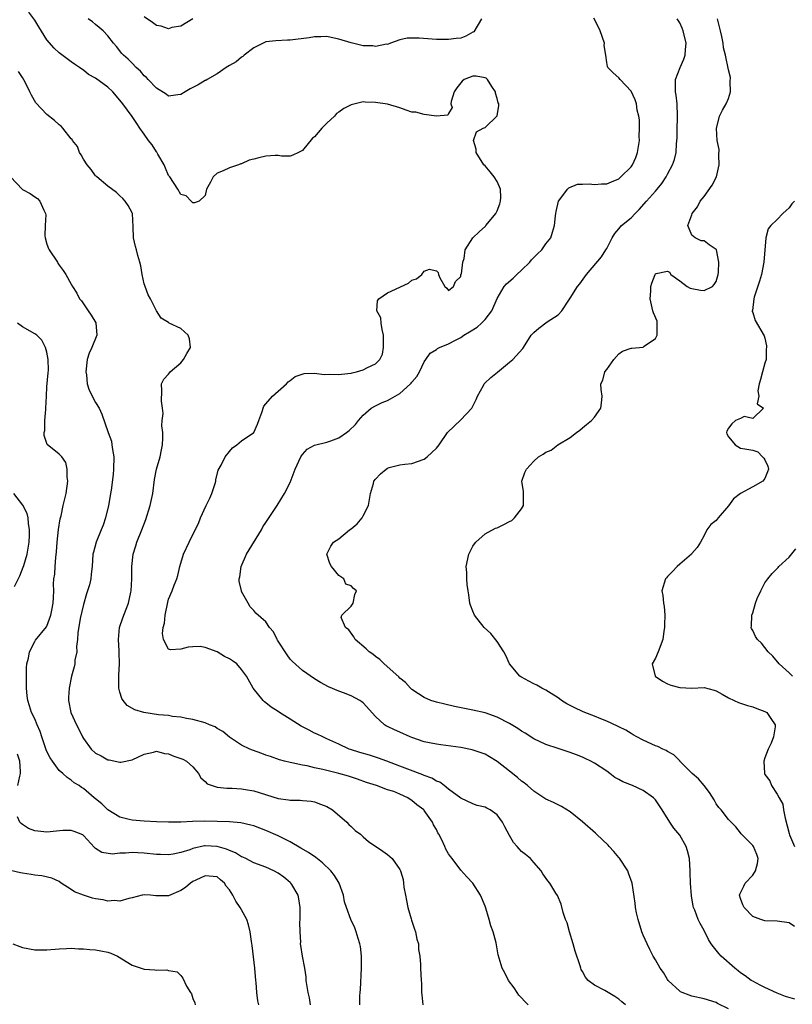
# Model space of a CAD drawing. Units: inches. Extents: x 2577000 to 2580000, y 1530000 to 1533000.
# Drawn here: x 2577901 to 2578028, y 1531107 to 1531269 of the extents above; entities that cross this region are included whole.
import ezdxf

# ---------------------------------------------------------------- set-up
doc = ezdxf.new("R2010")
doc.units = ezdxf.units.IN
doc.header["$MEASUREMENT"] = 0
doc.layers.add('LD25771530_2ft', color=53, linetype='Continuous')

msp = doc.modelspace()

# ---------------------------------------------------------------- linework, layer by layer
at = {"layer": 'LD25771530_2ft'}
for points, elevation in [([(2578000.11, 1531107), (2577999.48, 1531107.48), (2577999, 1531107.91), (2577998.35, 1531108.35), (2577996.68, 1531109.32), (2577995, 1531110.23), (2577993.98, 1531111), (2577993.51, 1531111.51), (2577993, 1531112.46), (2577992.8, 1531112.8), (2577992.73, 1531113), (2577992.63, 1531113.37), (2577991.81, 1531115.81), (2577991.48, 1531117), (2577990.86, 1531119), (2577990.48, 1531120.48), (2577990.25, 1531121), (2577989.82, 1531122.18), (2577989.53, 1531123.53), (2577988.93, 1531124.93), (2577988.66, 1531125.34), (2577987.64, 1531127), (2577987.34, 1531127.34), (2577986.52, 1531128.52), (2577986.21, 1531129), (2577985, 1531130.35), (2577984.46, 1531131), (2577983.67, 1531131.67), (2577983, 1531132.2), (2577982.61, 1531132.61), (2577982.3, 1531133), (2577981.67, 1531133.67), (2577981, 1531134.81), (2577980.24, 1531136.24), (2577979.87, 1531137), (2577979, 1531138.2), (2577977.83, 1531139), (2577977.28, 1531139.28), (2577977, 1531139.44), (2577975.73, 1531139.73), (2577975, 1531140), (2577973, 1531140.94), (2577971, 1531142.44), (2577970.3, 1531143), (2577969.55, 1531143.55), (2577969, 1531143.74), (2577968.25, 1531144.25), (2577967, 1531144.68), (2577966.79, 1531144.79), (2577964.29, 1531145.71), (2577963, 1531146.21), (2577960.84, 1531147), (2577959.52, 1531147.52), (2577957.99, 1531147.99), (2577956.42, 1531148.42), (2577954.9, 1531148.91), (2577954.67, 1531149), (2577953, 1531149.81), (2577951, 1531150.71), (2577950.33, 1531151), (2577949.44, 1531151.44), (2577949, 1531151.63), (2577948.09, 1531152.09), (2577946.79, 1531152.79), (2577945, 1531153.94), (2577943.25, 1531155), (2577943, 1531155.17), (2577941.88, 1531155.88), (2577941, 1531156.6), (2577940.76, 1531156.76), (2577940.52, 1531157), (2577938.88, 1531159), (2577937.79, 1531161), (2577937, 1531162.1), (2577936.23, 1531163), (2577935.51, 1531163.51), (2577935, 1531163.84), (2577934.21, 1531164.21), (2577933, 1531165), (2577931, 1531165.68), (2577930.17, 1531165.83), (2577929, 1531165.81), (2577928.24, 1531165.76), (2577927, 1531165.4), (2577925.31, 1531165.31), (2577925, 1531165.44), (2577924.14, 1531167), (2577923.97, 1531167.97), (2577924.13, 1531169), (2577924.32, 1531169.68), (2577924.42, 1531171), (2577924.86, 1531173.14), (2577925, 1531173.61), (2577925.58, 1531175), (2577925.92, 1531175.92), (2577926.34, 1531177), (2577926.5, 1531177.5), (2577926.85, 1531179), (2577927.44, 1531181), (2577928.36, 1531183), (2577929.35, 1531185), (2577929.91, 1531186.09), (2577930.22, 1531187), (2577931.15, 1531189), (2577931.78, 1531190.22), (2577932.09, 1531191), (2577932.63, 1531192.63), (2577932.74, 1531193), (2577932.76, 1531193.24), (2577933.17, 1531194.83), (2577933.63, 1531195.63), (2577934.28, 1531197), (2577935, 1531197.92), (2577935.5, 1531198.5), (2577936.23, 1531199), (2577937, 1531199.62), (2577939.01, 1531201), (2577939.63, 1531202.37), (2577939.83, 1531203), (2577940.32, 1531204.32), (2577940.67, 1531205.33), (2577941, 1531205.7), (2577942.06, 1531207), (2577944.35, 1531209), (2577944.67, 1531209.33), (2577945, 1531209.56), (2577945.78, 1531210.22), (2577947.28, 1531210.72), (2577949, 1531210.74), (2577950.57, 1531210.57), (2577951.4, 1531210.6), (2577953, 1531210.52), (2577953.4, 1531210.6), (2577955, 1531210.76), (2577955.18, 1531210.82), (2577955.9, 1531211), (2577957, 1531211.33), (2577957.7, 1531211.7), (2577959, 1531212.32), (2577959.69, 1531213), (2577960.14, 1531213.86), (2577960.34, 1531215), (2577960.29, 1531216.29), (2577960.32, 1531217), (2577960.07, 1531217.93), (2577959.91, 1531219), (2577959.86, 1531219.86), (2577959.22, 1531221), (2577959.33, 1531222.67), (2577959.57, 1531223), (2577961, 1531223.97), (2577964.43, 1531225.57), (2577965, 1531226.06), (2577965.76, 1531226.24), (2577966.59, 1531227), (2577967, 1531227.5), (2577967.85, 1531227.85), (2577969, 1531227.56), (2577969.32, 1531227.32), (2577969.35, 1531227), (2577969.59, 1531226.41), (2577970.4, 1531225), (2577970.71, 1531224.71), (2577971, 1531224.37), (2577971.81, 1531225), (2577972.16, 1531225.84), (2577973, 1531226.66), (2577973.05, 1531226.95), (2577973.11, 1531227.11), (2577973.37, 1531229), (2577973.6, 1531229.6), (2577973.72, 1531231), (2577975.02, 1531233), (2577976.02, 1531233.98), (2577977.1, 1531234.9), (2577977.16, 1531235), (2577977.74, 1531235.74), (2577978.77, 1531237), (2577979, 1531237.42), (2577979.44, 1531238.56), (2577979.56, 1531239), (2577979.6, 1531239.6), (2577979.57, 1531241), (2577979, 1531242.26), (2577978.49, 1531243), (2577977.86, 1531243.86), (2577977, 1531244.85), (2577976.82, 1531245), (2577975.52, 1531247), (2577975.56, 1531247.56), (2577975.13, 1531249), (2577975.6, 1531250.4), (2577976.7, 1531251), (2577977, 1531251.1), (2577978.98, 1531253.02), (2577979.27, 1531254.73), (2577979.25, 1531255), (2577979.18, 1531255.18), (2577979, 1531255.9), (2577978.74, 1531256.74), (2577978.73, 1531257), (2577978.14, 1531257.86), (2577977.4, 1531259), (2577977.21, 1531259.21), (2577977, 1531259.29), (2577975.54, 1531259.54), (2577975, 1531259.57), (2577973.57, 1531259), (2577973.26, 1531258.74), (2577973, 1531258.47), (2577972.37, 1531257.63), (2577971.92, 1531257), (2577971.42, 1531255.42), (2577971.4, 1531255), (2577971.6, 1531254.4), (2577971, 1531253.42), (2577970.87, 1531253.13), (2577969, 1531252.99), (2577967, 1531253.24), (2577965.65, 1531253.65), (2577965, 1531253.67), (2577964.04, 1531253.96), (2577963, 1531254.37), (2577961, 1531254.96), (2577959, 1531255.24), (2577957.3, 1531255.3), (2577957, 1531255.33), (2577955, 1531254.87), (2577953.78, 1531254.22), (2577953, 1531253.67), (2577952.59, 1531253.41), (2577952.25, 1531253), (2577951, 1531251.82), (2577950.19, 1531251), (2577949, 1531249.61), (2577948.65, 1531249.35), (2577947, 1531247.32), (2577946.32, 1531247), (2577945.44, 1531246.56), (2577945, 1531246.4), (2577943.57, 1531246.43), (2577943, 1531246.52), (2577942.52, 1531246.52), (2577941, 1531246.43), (2577939.84, 1531246.16), (2577939, 1531245.9), (2577938.26, 1531245.74), (2577937, 1531245.15), (2577936.85, 1531245.15), (2577936.51, 1531245), (2577935, 1531244.49), (2577933.98, 1531243.98), (2577933, 1531243.63), (2577932.3, 1531243), (2577931.88, 1531242.12), (2577931.23, 1531241), (2577931, 1531239.94), (2577930.03, 1531239), (2577929.27, 1531238.73), (2577929, 1531238.77), (2577928.73, 1531239), (2577927.89, 1531239.89), (2577927, 1531240.12), (2577926.52, 1531241), (2577925.2, 1531243), (2577925, 1531243.26), (2577924.47, 1531244.47), (2577924.26, 1531245), (2577923.23, 1531246.77), (2577923.07, 1531247.07), (2577923, 1531247.14), (2577922.27, 1531248.27), (2577921.7, 1531249), (2577921, 1531250.01), (2577920.26, 1531251), (2577919.79, 1531251.79), (2577919, 1531252.92), (2577917.5, 1531255), (2577917, 1531255.64), (2577915.81, 1531257), (2577915, 1531257.74), (2577913, 1531259.23), (2577911.85, 1531259.85), (2577911, 1531260.57), (2577910.73, 1531260.73), (2577910.37, 1531261), (2577909.53, 1531261.53), (2577909, 1531261.94), (2577907, 1531263.37), (2577906.17, 1531264.17), (2577905, 1531265.51), (2577903.69, 1531267.69), (2577903, 1531268.75), (2577902.05, 1531270.05)], 7606), ([(2577976.43, 1531269), (2577975.14, 1531266.86), (2577975, 1531266.77), (2577973.86, 1531266.14), (2577973, 1531265.81), (2577972.25, 1531265.75), (2577971, 1531265.56), (2577970.4, 1531265.6), (2577969, 1531265.59), (2577966.2, 1531265.8), (2577965, 1531265.82), (2577964.21, 1531265.79), (2577963, 1531265.52), (2577961.47, 1531265), (2577961, 1531264.78), (2577960.81, 1531264.81), (2577959, 1531264.41), (2577958.54, 1531264.54), (2577957, 1531264.56), (2577955, 1531265.02), (2577953, 1531265.65), (2577952.19, 1531265.81), (2577951, 1531266.08), (2577949.99, 1531266.01), (2577949, 1531266.03), (2577948.12, 1531265.88), (2577945, 1531265.46), (2577944.55, 1531265.45), (2577942.64, 1531265.36), (2577941, 1531265.18), (2577940.86, 1531265.14), (2577940.53, 1531265), (2577939, 1531264.2), (2577937.39, 1531263), (2577937.21, 1531262.79), (2577937, 1531262.67), (2577936.11, 1531261.89), (2577935, 1531261.32), (2577934.44, 1531261), (2577933, 1531259.94), (2577931.33, 1531259), (2577931.13, 1531258.87), (2577931, 1531258.83), (2577929.85, 1531258.15), (2577928.52, 1531257.48), (2577927.7, 1531257), (2577927, 1531256.52), (2577926.49, 1531256.49), (2577925, 1531256.3), (2577924.62, 1531256.62), (2577923, 1531257.61), (2577921.64, 1531259), (2577921.34, 1531259.34), (2577921, 1531259.64), (2577920.39, 1531260.39), (2577919.65, 1531261), (2577919, 1531261.67), (2577918.36, 1531262.36), (2577917.59, 1531263), (2577917.31, 1531263.31), (2577916.45, 1531264.45), (2577915.94, 1531265), (2577915, 1531266.17), (2577914.24, 1531267), (2577913.56, 1531267.56), (2577913, 1531268.06), (2577912.49, 1531268.49), (2577911.8, 1531269)], 7604), ([(2577929, 1531269), (2577927, 1531267.76), (2577925.55, 1531267.55), (2577925, 1531267.35), (2577923.75, 1531267.75), (2577923, 1531267.87), (2577922.36, 1531268.36), (2577921, 1531269.33)], 7602), ([(2578017, 1531106.34), (2578015.22, 1531107.22), (2578015, 1531107.35), (2578013, 1531107.98), (2578011, 1531108.41), (2578010.56, 1531108.56), (2578009.41, 1531109), (2578009.14, 1531109.14), (2578009, 1531109.23), (2578007.09, 1531111), (2578007, 1531111.13), (2578006.31, 1531112.31), (2578005.77, 1531113), (2578005, 1531114.38), (2578004.63, 1531115), (2578004.1, 1531116.1), (2578003.63, 1531117), (2578003, 1531118.43), (2578002.78, 1531119), (2578002.17, 1531121), (2578001.92, 1531122.08), (2578001.75, 1531123), (2578001.67, 1531123.67), (2578001.2, 1531127), (2578000.61, 1531128.61), (2578000.5, 1531129), (2577999.1, 1531131.1), (2577999, 1531131.2), (2577998.17, 1531132.17), (2577997.38, 1531133), (2577997.22, 1531133.22), (2577995.33, 1531135), (2577995.17, 1531135.17), (2577993, 1531137.07), (2577991, 1531138.69), (2577989.56, 1531139.56), (2577989, 1531139.87), (2577988.24, 1531140.24), (2577987, 1531140.78), (2577985, 1531142.1), (2577984, 1531143), (2577983.44, 1531143.44), (2577983, 1531143.73), (2577982.34, 1531144.34), (2577981, 1531145.37), (2577979, 1531146.97), (2577977.75, 1531147.75), (2577977, 1531148.15), (2577976.39, 1531148.39), (2577974.88, 1531148.88), (2577973, 1531149.25), (2577969.72, 1531149.72), (2577969, 1531149.81), (2577967, 1531150.21), (2577965, 1531150.88), (2577964.7, 1531151), (2577963, 1531151.77), (2577962.14, 1531152.14), (2577961, 1531152.7), (2577960.79, 1531152.79), (2577960.47, 1531153), (2577959, 1531154.36), (2577957, 1531156.59), (2577956.77, 1531156.77), (2577956.41, 1531157), (2577955, 1531157.76), (2577953.75, 1531158.25), (2577953, 1531158.52), (2577951.25, 1531159.25), (2577949.95, 1531159.95), (2577949, 1531160.53), (2577947, 1531161.91), (2577945.37, 1531163.37), (2577945, 1531163.77), (2577944.47, 1531164.47), (2577942.92, 1531166.92), (2577942.85, 1531167), (2577942.26, 1531168.26), (2577941.59, 1531169), (2577941, 1531169.89), (2577939.34, 1531171.34), (2577939, 1531171.75), (2577938.4, 1531172.4), (2577938.05, 1531173), (2577937, 1531174.9), (2577936.96, 1531175), (2577936.6, 1531176.6), (2577936.6, 1531177), (2577936.69, 1531177.31), (2577936.91, 1531179), (2577937.78, 1531181), (2577940.28, 1531185), (2577940.51, 1531185.49), (2577941, 1531186.25), (2577941.28, 1531186.72), (2577942.84, 1531189), (2577944.06, 1531191), (2577945, 1531192.82), (2577945.82, 1531195), (2577946.73, 1531197), (2577946.83, 1531197.17), (2577947, 1531197.42), (2577947.75, 1531198.25), (2577949, 1531198.91), (2577951, 1531199.41), (2577951.67, 1531199.67), (2577953, 1531200.14), (2577954.26, 1531201), (2577954.68, 1531201.32), (2577955.69, 1531202.31), (2577956.21, 1531203), (2577957, 1531203.84), (2577958.3, 1531205), (2577959, 1531205.4), (2577960.08, 1531205.92), (2577961, 1531206.3), (2577961.47, 1531206.53), (2577962.23, 1531207), (2577963, 1531207.42), (2577964.78, 1531209), (2577964.89, 1531209.11), (2577965, 1531209.3), (2577965.77, 1531210.23), (2577966.22, 1531211), (2577967, 1531212.63), (2577967.29, 1531213), (2577967.96, 1531214.04), (2577969, 1531214.66), (2577969.18, 1531214.82), (2577969.5, 1531215), (2577971, 1531215.57), (2577972.16, 1531216.16), (2577973, 1531216.61), (2577973.53, 1531217), (2577974.47, 1531217.53), (2577975.7, 1531218.3), (2577976.42, 1531219), (2577977, 1531219.59), (2577978.1, 1531221), (2577979, 1531223.04), (2577980.17, 1531225), (2577980.54, 1531225.46), (2577981.63, 1531226.37), (2577982.24, 1531227), (2577983, 1531227.66), (2577984.35, 1531229), (2577984.63, 1531229.37), (2577985, 1531229.76), (2577985.65, 1531230.35), (2577986.32, 1531231), (2577987, 1531232), (2577987.83, 1531233), (2577988.07, 1531233.93), (2577988.44, 1531235), (2577988.6, 1531236.6), (2577988.62, 1531237), (2577988.67, 1531237.33), (2577989.06, 1531239), (2577989.29, 1531239.29), (2577990.53, 1531241), (2577990.76, 1531241.24), (2577992.19, 1531241.81), (2577993, 1531241.82), (2577994.11, 1531241.89), (2577995, 1531241.78), (2577996.13, 1531241.87), (2577997, 1531241.86), (2577997.79, 1531242.21), (2577999, 1531242.69), (2577999.35, 1531243), (2578001, 1531244.64), (2578001.24, 1531245), (2578001.81, 1531246.2), (2578002.07, 1531247), (2578002.37, 1531249), (2578002.34, 1531249.66), (2578002.4, 1531251), (2578002.39, 1531252.39), (2578002.28, 1531253), (2578002.03, 1531253.97), (2578001.91, 1531255), (2578001.69, 1531255.69), (2578001, 1531257.1), (2577999.24, 1531259), (2577999, 1531259.31), (2577998.09, 1531260.09), (2577997.18, 1531261), (2577997.12, 1531261.12), (2577997, 1531261.8), (2577996.85, 1531263), (2577996.61, 1531264.61), (2577996.63, 1531265), (2577995.91, 1531267), (2577995.63, 1531267.63), (2577994.91, 1531269.09)], 7604), ([(2578027.93, 1531107.93), (2578026.37, 1531108.37), (2578025, 1531108.88), (2578023, 1531109.81), (2578022.23, 1531110.23), (2578021, 1531110.85), (2578020.77, 1531111), (2578019.77, 1531111.77), (2578019, 1531112.26), (2578018.59, 1531112.59), (2578018.06, 1531113), (2578015.81, 1531115), (2578015.44, 1531115.44), (2578015, 1531115.99), (2578014.53, 1531116.53), (2578014.19, 1531117), (2578013.74, 1531117.74), (2578013, 1531119.18), (2578012.35, 1531120.35), (2578012.02, 1531121), (2578011.46, 1531122.54), (2578011.26, 1531123), (2578011.2, 1531123.2), (2578010.92, 1531124.92), (2578010.78, 1531127), (2578010.73, 1531128.73), (2578010.73, 1531129), (2578010.6, 1531131), (2578010.3, 1531132.3), (2578010.08, 1531133), (2578009, 1531134.87), (2578008.03, 1531136.03), (2578007.38, 1531137), (2578006.14, 1531139), (2578005, 1531140.65), (2578004.67, 1531141), (2578003, 1531142.21), (2578001.23, 1531143), (2577999.64, 1531143.64), (2577999, 1531144), (2577998.34, 1531144.34), (2577997.51, 1531145), (2577997, 1531145.36), (2577995, 1531146.67), (2577994.41, 1531147), (2577993.47, 1531147.47), (2577993, 1531147.68), (2577992.05, 1531148.05), (2577991, 1531148.45), (2577989, 1531149.08), (2577987, 1531149.75), (2577985, 1531150.7), (2577983.6, 1531151.6), (2577983, 1531151.95), (2577982.37, 1531152.37), (2577981, 1531153.2), (2577979, 1531154.22), (2577977, 1531154.94), (2577975, 1531155.42), (2577972.01, 1531156.01), (2577970.37, 1531156.37), (2577969, 1531156.7), (2577968.08, 1531157), (2577967, 1531157.47), (2577966.07, 1531158.07), (2577965, 1531158.78), (2577964.73, 1531159), (2577963.92, 1531159.92), (2577963, 1531160.67), (2577962.85, 1531160.85), (2577960.44, 1531163), (2577959.71, 1531163.72), (2577959, 1531164.22), (2577958.57, 1531164.57), (2577957.94, 1531165), (2577957.49, 1531165.49), (2577955.65, 1531167), (2577955.46, 1531167.46), (2577954.62, 1531168.62), (2577954.08, 1531169), (2577953.38, 1531170.63), (2577953.46, 1531171), (2577955, 1531172.51), (2577955.33, 1531173), (2577955.59, 1531174.41), (2577955.86, 1531175), (2577955.41, 1531175.41), (2577955, 1531175.85), (2577954.11, 1531176.11), (2577953.81, 1531177), (2577953, 1531177.53), (2577951.75, 1531179), (2577951.48, 1531179.48), (2577951.01, 1531181), (2577951.68, 1531182.32), (2577952.1, 1531183), (2577953, 1531183.57), (2577954.73, 1531185), (2577955, 1531185.2), (2577955.97, 1531186.03), (2577956.81, 1531187), (2577957, 1531187.33), (2577957.85, 1531189), (2577958, 1531190), (2577958.2, 1531191), (2577958.65, 1531192.65), (2577958.73, 1531193), (2577959, 1531193.37), (2577959.8, 1531194.2), (2577960.74, 1531195), (2577961, 1531195.17), (2577961.25, 1531195.25), (2577963, 1531195.7), (2577963.81, 1531195.81), (2577965, 1531195.94), (2577967, 1531196.65), (2577967.5, 1531197), (2577968.26, 1531197.74), (2577969, 1531198.42), (2577969.27, 1531198.73), (2577969.48, 1531199), (2577970.85, 1531201), (2577973, 1531203.09), (2577974.84, 1531205), (2577975.56, 1531206.44), (2577975.76, 1531207), (2577976.74, 1531208.74), (2577976.87, 1531209), (2577976.93, 1531209.07), (2577977.96, 1531210.04), (2577979.07, 1531210.93), (2577981, 1531212.57), (2577981.58, 1531213), (2577983.19, 1531214.81), (2577983.32, 1531215), (2577984.59, 1531217), (2577985, 1531217.47), (2577985.83, 1531218.17), (2577987.19, 1531219.19), (2577989, 1531220.36), (2577989.61, 1531221), (2577990.75, 1531222.75), (2577991, 1531223.08), (2577992.19, 1531225), (2577992.57, 1531225.43), (2577993.7, 1531227), (2577996.13, 1531229.87), (2577996.85, 1531231), (2577997, 1531231.25), (2577997.88, 1531233), (2577998.31, 1531233.69), (2577999, 1531234.46), (2577999.23, 1531234.77), (2577999.45, 1531235), (2578001, 1531236.26), (2578001.7, 1531237), (2578002.35, 1531237.65), (2578003.53, 1531239), (2578005, 1531240.66), (2578005.32, 1531241), (2578006.07, 1531241.93), (2578006.77, 1531243), (2578007, 1531243.48), (2578007.84, 1531245), (2578008.14, 1531245.86), (2578008.42, 1531247), (2578008.45, 1531248.45), (2578008.58, 1531249.42), (2578008.56, 1531251), (2578008.62, 1531252.62), (2578008.65, 1531253), (2578008.58, 1531255), (2578008.42, 1531256.42), (2578008.33, 1531257), (2578008.28, 1531257.72), (2578008.33, 1531259), (2578009.09, 1531261), (2578009.66, 1531262.34), (2578009.88, 1531263), (2578009.96, 1531263.96), (2578010.07, 1531265), (2578009.57, 1531267), (2578009.43, 1531267.43), (2578009, 1531268.32), (2578008.6, 1531269)], 7602), ([(2578027.84, 1531119.84), (2578027, 1531120.44), (2578025, 1531120.75), (2578023, 1531120.78), (2578022.34, 1531121), (2578021, 1531121.52), (2578019.57, 1531123), (2578019.39, 1531123.39), (2578019, 1531124.47), (2578018.84, 1531125), (2578018.86, 1531125.14), (2578019.52, 1531126.48), (2578019.75, 1531127), (2578021, 1531128.3), (2578021.46, 1531129), (2578021.78, 1531130.22), (2578021.91, 1531131), (2578021.68, 1531131.68), (2578021.11, 1531133), (2578021, 1531133.18), (2578019.15, 1531135), (2578019.1, 1531135.1), (2578019, 1531135.24), (2578018.22, 1531136.22), (2578017, 1531137.44), (2578015.82, 1531139), (2578015.42, 1531139.42), (2578015, 1531140.03), (2578014.64, 1531140.64), (2578013.88, 1531141.88), (2578013.04, 1531143.04), (2578012.11, 1531144.11), (2578011.07, 1531145), (2578009.04, 1531147.04), (2578009, 1531147.06), (2578008.05, 1531148.05), (2578007, 1531148.6), (2578006.75, 1531148.75), (2578006.2, 1531149), (2578005.41, 1531149.41), (2578005, 1531149.56), (2578003, 1531150.46), (2578001.97, 1531151), (2578001.36, 1531151.36), (2578001, 1531151.56), (2578000.12, 1531152.12), (2577999, 1531152.66), (2577998.79, 1531152.78), (2577997, 1531153.61), (2577996.02, 1531153.98), (2577995, 1531154.42), (2577993.43, 1531155), (2577993, 1531155.18), (2577991.76, 1531155.76), (2577991, 1531156.14), (2577990.45, 1531156.45), (2577989.56, 1531157), (2577989.25, 1531157.25), (2577989, 1531157.42), (2577987.88, 1531158.12), (2577987, 1531158.7), (2577986.35, 1531159), (2577985.5, 1531159.5), (2577985, 1531159.73), (2577984.18, 1531160.18), (2577983, 1531160.8), (2577982.88, 1531160.88), (2577982.71, 1531161), (2577981.02, 1531163), (2577980.4, 1531164.4), (2577980.08, 1531165), (2577979, 1531166.67), (2577977.98, 1531167.98), (2577976.85, 1531169), (2577975.26, 1531171), (2577975, 1531171.64), (2577974.63, 1531172.63), (2577974.53, 1531173), (2577974.32, 1531174.32), (2577974.24, 1531175), (2577974.05, 1531176.05), (2577973.99, 1531177), (2577974.01, 1531177.99), (2577973.92, 1531179), (2577974.32, 1531181), (2577975, 1531182.33), (2577975.27, 1531182.73), (2577975.5, 1531183), (2577977, 1531184.35), (2577978.7, 1531185.3), (2577979, 1531185.38), (2577980.09, 1531185.91), (2577981, 1531186.38), (2577981.43, 1531186.57), (2577981.86, 1531187), (2577983, 1531188.48), (2577983.34, 1531189), (2577983.33, 1531190.67), (2577983.31, 1531191), (2577983.31, 1531191.31), (2577983.04, 1531193), (2577983.56, 1531194.44), (2577983.82, 1531195), (2577985, 1531196.32), (2577985.77, 1531197), (2577986.54, 1531197.46), (2577987, 1531197.77), (2577987.87, 1531198.13), (2577988.99, 1531199), (2577991, 1531200.21), (2577992.01, 1531201), (2577992.59, 1531201.41), (2577993, 1531201.8), (2577993.69, 1531202.31), (2577994.52, 1531203), (2577995, 1531203.55), (2577996.01, 1531205), (2577996.15, 1531205.85), (2577996.28, 1531207), (2577996.1, 1531208.1), (2577996.06, 1531209), (2577996.36, 1531209.64), (2577996.7, 1531211), (2577997, 1531211.34), (2577998.19, 1531213), (2577999, 1531213.95), (2577999.61, 1531214.39), (2578001, 1531214.87), (2578001.11, 1531214.89), (2578003, 1531215.04), (2578003.18, 1531215.18), (2578005, 1531216.48), (2578005.28, 1531217), (2578005.27, 1531218.73), (2578005.29, 1531219), (2578005.29, 1531219.29), (2578004.68, 1531220.68), (2578004.57, 1531221), (2578004.13, 1531223), (2578004.23, 1531224.23), (2578004.28, 1531225), (2578004.44, 1531225.56), (2578004.95, 1531227), (2578005, 1531227.09), (2578005.14, 1531227.14), (2578007, 1531227.54), (2578007.33, 1531227.33), (2578007.54, 1531227), (2578009, 1531225.96), (2578010.23, 1531225), (2578010.72, 1531224.72), (2578011, 1531224.68), (2578012.39, 1531224.39), (2578013, 1531224.32), (2578014.41, 1531225), (2578014.68, 1531225.33), (2578015, 1531225.82), (2578015.31, 1531227), (2578015.36, 1531227.36), (2578015.44, 1531229), (2578015.04, 1531231.04), (2578015, 1531231.1), (2578013.86, 1531231.86), (2578013, 1531232.51), (2578012.52, 1531232.52), (2578011.56, 1531233), (2578011, 1531233.45), (2578010.31, 1531235), (2578011, 1531236.77), (2578011.06, 1531237), (2578011.93, 1531238.07), (2578012.35, 1531239), (2578013, 1531239.79), (2578014.33, 1531241.67), (2578015.02, 1531243), (2578015.5, 1531245), (2578015.44, 1531246.56), (2578015.51, 1531247.51), (2578015.17, 1531249), (2578015.02, 1531250.98), (2578015.56, 1531253), (2578016.05, 1531253.95), (2578016.66, 1531255), (2578017, 1531255.89), (2578017.33, 1531257), (2578017.3, 1531258.7), (2578017.33, 1531259.33), (2578017, 1531260.6), (2578016.53, 1531263), (2578016.2, 1531264.2), (2578016.14, 1531265), (2578015.92, 1531266.08), (2578015.68, 1531267), (2578015.22, 1531269)], 7600), ([(2577984.12, 1531107), (2577983.53, 1531107.53), (2577983, 1531108.15), (2577982.58, 1531108.58), (2577982.27, 1531109), (2577981.8, 1531109.8), (2577980.87, 1531111), (2577980.25, 1531112.25), (2577979.83, 1531113), (2577979.18, 1531115.18), (2577978.81, 1531117.19), (2577978.34, 1531119), (2577977.96, 1531119.96), (2577977.69, 1531121), (2577977.11, 1531122.89), (2577977, 1531123.19), (2577976.25, 1531125), (2577975, 1531126.98), (2577974.01, 1531128.01), (2577973, 1531129.09), (2577971.58, 1531131), (2577971.33, 1531131.33), (2577971, 1531131.81), (2577970.58, 1531132.58), (2577970.41, 1531133), (2577969.9, 1531134.1), (2577969.43, 1531135), (2577969.26, 1531135.26), (2577969, 1531135.77), (2577968.55, 1531136.55), (2577968.35, 1531137), (2577967, 1531138.91), (2577966.92, 1531139), (2577965.82, 1531139.82), (2577965, 1531140.55), (2577964.7, 1531140.7), (2577964.31, 1531141), (2577963, 1531141.61), (2577961.99, 1531142.01), (2577961, 1531142.33), (2577959.19, 1531143), (2577957.53, 1531143.53), (2577956.07, 1531144.07), (2577954.56, 1531144.56), (2577953, 1531144.98), (2577951, 1531145.47), (2577950.35, 1531145.65), (2577949, 1531145.94), (2577947.76, 1531146.24), (2577947, 1531146.37), (2577945.25, 1531146.75), (2577945, 1531146.78), (2577944.06, 1531147), (2577943.22, 1531147.22), (2577941.77, 1531147.77), (2577941, 1531148), (2577940.3, 1531148.3), (2577938.81, 1531148.81), (2577938.34, 1531149), (2577937, 1531149.63), (2577935, 1531150.98), (2577933.91, 1531151.91), (2577933, 1531152.41), (2577932.64, 1531152.64), (2577931.74, 1531153), (2577931, 1531153.33), (2577929, 1531153.87), (2577927.95, 1531154.05), (2577927, 1531154.24), (2577925.62, 1531154.38), (2577925, 1531154.5), (2577923.36, 1531154.64), (2577920.91, 1531155), (2577919.46, 1531155.46), (2577918.17, 1531156.17), (2577917.51, 1531157), (2577917.3, 1531157.3), (2577917, 1531158.34), (2577916.83, 1531159), (2577916.81, 1531160.81), (2577916.84, 1531161.16), (2577916.93, 1531163), (2577916.89, 1531164.89), (2577916.85, 1531165.15), (2577916.75, 1531167), (2577916.94, 1531169), (2577917.45, 1531170.55), (2577918, 1531172), (2577918.42, 1531173), (2577918.8, 1531174.8), (2577918.87, 1531175), (2577918.98, 1531177), (2577918.98, 1531179), (2577919.17, 1531181), (2577919.59, 1531182.41), (2577919.79, 1531183), (2577920.61, 1531185), (2577921, 1531186.03), (2577921.28, 1531186.72), (2577921.98, 1531189), (2577922.4, 1531191), (2577922.7, 1531193.3), (2577923, 1531195), (2577923.59, 1531197), (2577923.83, 1531198.17), (2577924.01, 1531199), (2577924.07, 1531200.07), (2577924.04, 1531201), (2577923.89, 1531202.11), (2577923.96, 1531203), (2577924.13, 1531204.13), (2577924, 1531205), (2577923.85, 1531206.15), (2577923.87, 1531207.87), (2577923.84, 1531209), (2577924.22, 1531209.78), (2577925, 1531210.61), (2577925.17, 1531210.82), (2577925.25, 1531211), (2577927, 1531212.44), (2577927.44, 1531213), (2577928, 1531214), (2577928.6, 1531215), (2577928.43, 1531216.43), (2577928.21, 1531217), (2577927, 1531218.11), (2577925.11, 1531219), (2577925, 1531219.08), (2577923.78, 1531219.78), (2577923, 1531221.01), (2577922.03, 1531223), (2577921.66, 1531223.66), (2577921.14, 1531225), (2577921, 1531225.46), (2577920.67, 1531227), (2577920.42, 1531228.42), (2577920.28, 1531229), (2577919.93, 1531230.07), (2577919.7, 1531231), (2577919.57, 1531231.57), (2577919.21, 1531233), (2577919.17, 1531234.83), (2577919.04, 1531237), (2577919, 1531237.11), (2577918.33, 1531238.33), (2577917.86, 1531239), (2577917.48, 1531239.48), (2577917, 1531239.9), (2577916.44, 1531240.44), (2577915, 1531241.47), (2577913.22, 1531243), (2577913.12, 1531243.12), (2577913, 1531243.18), (2577912.25, 1531244.25), (2577911.61, 1531245), (2577911, 1531245.94), (2577910.63, 1531246.63), (2577910.36, 1531247), (2577910.01, 1531248.01), (2577909.21, 1531249), (2577909.15, 1531249.15), (2577909, 1531249.29), (2577907.63, 1531251), (2577907.33, 1531251.33), (2577907, 1531251.59), (2577906.27, 1531252.27), (2577905, 1531253.28), (2577903.16, 1531255.16), (2577902.44, 1531256.44), (2577902.2, 1531257), (2577901.41, 1531258.59), (2577901, 1531259.34), (2577900.33, 1531260.33)], 7608), ([(2577899, 1531243.02), (2577901, 1531240.95), (2577902.27, 1531240.27), (2577903, 1531239.71), (2577903.44, 1531239.44), (2577903.86, 1531239), (2577904.47, 1531237.53), (2577904.77, 1531237), (2577904.8, 1531236.8), (2577904.71, 1531235), (2577904.68, 1531233.32), (2577904.71, 1531233), (2577905, 1531231.98), (2577905.25, 1531231.25), (2577905.36, 1531231), (2577906.72, 1531229), (2577906.81, 1531228.81), (2577907, 1531228.53), (2577907.65, 1531227.65), (2577908.11, 1531227), (2577909, 1531225.39), (2577909.19, 1531225), (2577909.92, 1531223.92), (2577910.36, 1531223), (2577910.66, 1531222.66), (2577911, 1531222.17), (2577911.79, 1531221), (2577912.27, 1531220.27), (2577913.02, 1531219.02), (2577913.19, 1531217), (2577912.37, 1531215), (2577911.95, 1531214.05), (2577911.63, 1531213), (2577911.39, 1531211), (2577911.49, 1531210.51), (2577911.64, 1531209), (2577911.96, 1531207.96), (2577913, 1531205.93), (2577913.57, 1531205), (2577914.03, 1531204.03), (2577915.05, 1531201), (2577915.59, 1531199.59), (2577915.68, 1531199), (2577915.76, 1531198.24), (2577915.98, 1531197), (2577915.94, 1531195), (2577915.87, 1531194.13), (2577915.55, 1531191.55), (2577915.47, 1531191), (2577915.38, 1531190.62), (2577915.11, 1531189), (2577914.63, 1531187), (2577914.22, 1531185.78), (2577913.94, 1531185), (2577913.11, 1531183), (2577912.63, 1531181.36), (2577912.56, 1531181), (2577912.42, 1531179), (2577912.27, 1531177.73), (2577912.21, 1531177), (2577912, 1531176), (2577911.69, 1531175), (2577911.48, 1531174.52), (2577911, 1531172.73), (2577910.48, 1531170.48), (2577910.07, 1531168.08), (2577910.04, 1531167), (2577909.86, 1531165.86), (2577909.9, 1531165), (2577909.6, 1531163.6), (2577909.57, 1531163), (2577909.47, 1531162.53), (2577909.04, 1531161), (2577908.63, 1531159), (2577908.54, 1531157.46), (2577908.53, 1531157), (2577908.92, 1531155), (2577909.84, 1531153), (2577910.26, 1531152.26), (2577910.85, 1531151), (2577911, 1531150.76), (2577912.27, 1531149), (2577913, 1531148.34), (2577913.91, 1531147.91), (2577915, 1531147.22), (2577915.21, 1531147.21), (2577917, 1531146.87), (2577917.13, 1531146.87), (2577919, 1531147.26), (2577921, 1531148.15), (2577922.52, 1531148.52), (2577923, 1531148.66), (2577924.3, 1531148.3), (2577925, 1531148.23), (2577925.85, 1531147.85), (2577927, 1531147.45), (2577927.32, 1531147.32), (2577927.96, 1531147), (2577929, 1531146.1), (2577929.93, 1531145), (2577930.3, 1531144.3), (2577931, 1531143.7), (2577931.32, 1531143.32), (2577932.14, 1531143), (2577933, 1531142.74), (2577934.56, 1531142.56), (2577935.43, 1531142.57), (2577937, 1531142.47), (2577937.61, 1531142.39), (2577939, 1531142.13), (2577943, 1531140.9), (2577944.68, 1531140.68), (2577945, 1531140.59), (2577946.6, 1531140.6), (2577947, 1531140.55), (2577948.42, 1531140.42), (2577949, 1531140.31), (2577949.98, 1531139.98), (2577951, 1531139.57), (2577951.95, 1531139), (2577954.27, 1531137), (2577954.63, 1531136.63), (2577955, 1531136.31), (2577955.64, 1531135.64), (2577956.54, 1531135), (2577957, 1531134.6), (2577957.84, 1531133.84), (2577960.22, 1531132.22), (2577961, 1531131.67), (2577961.38, 1531131.38), (2577961.75, 1531131), (2577963, 1531129.23), (2577963.11, 1531129), (2577963.56, 1531127.56), (2577963.63, 1531127), (2577963.66, 1531126.34), (2577963.91, 1531125), (2577964.12, 1531124.12), (2577964.29, 1531123), (2577964.88, 1531121.12), (2577964.92, 1531120.92), (2577965.42, 1531119.42), (2577965.6, 1531119), (2577965.79, 1531117.79), (2577966.07, 1531117), (2577966.09, 1531116.09), (2577966.28, 1531115), (2577966.39, 1531113.61), (2577966.39, 1531113), (2577966.5, 1531111), (2577966.54, 1531110.54), (2577966.56, 1531109), (2577966.62, 1531108.62), (2577966.78, 1531107)], 7610), ([(2578027.86, 1531239), (2578027.43, 1531238.57), (2578027, 1531237.93), (2578026.49, 1531237.51), (2578025.96, 1531237), (2578025, 1531235.99), (2578023.97, 1531235), (2578023.53, 1531234.47), (2578023.17, 1531233), (2578022.84, 1531229), (2578022.45, 1531227), (2578022.11, 1531225.89), (2578021.23, 1531223.23), (2578021.17, 1531223), (2578020.95, 1531221.05), (2578020.92, 1531221), (2578020.9, 1531220.9), (2578021, 1531220.74), (2578021.4, 1531219.4), (2578022.9, 1531216.9), (2578023, 1531216.51), (2578023.25, 1531215.25), (2578023.27, 1531215), (2578023.23, 1531214.77), (2578023.19, 1531213), (2578023, 1531212.38), (2578022.62, 1531211), (2578022.25, 1531209.75), (2578022.08, 1531209), (2578021.86, 1531207.86), (2578021.98, 1531207), (2578021.73, 1531205.73), (2578022.77, 1531205), (2578021, 1531203.3), (2578019.62, 1531203.63), (2578019, 1531203.34), (2578018.17, 1531203), (2578017.57, 1531202.43), (2578017, 1531201.71), (2578016.75, 1531201.25), (2578016.68, 1531201), (2578016.77, 1531200.77), (2578017, 1531200.33), (2578017.61, 1531199.61), (2578018.09, 1531199), (2578019, 1531198.46), (2578019.69, 1531198.31), (2578021, 1531198.09), (2578021.82, 1531197.82), (2578022.62, 1531197), (2578022.8, 1531196.8), (2578023, 1531196.55), (2578023.47, 1531195.47), (2578023.57, 1531195), (2578023.45, 1531194.55), (2578023, 1531193.45), (2578022.65, 1531193), (2578021, 1531192.08), (2578019, 1531191.01), (2578017.86, 1531190.14), (2578017, 1531188.94), (2578015.3, 1531187), (2578015, 1531186.58), (2578014.1, 1531185.9), (2578013.46, 1531185), (2578013, 1531184.08), (2578012.41, 1531183), (2578011.89, 1531182.11), (2578011, 1531181.13), (2578010.91, 1531181), (2578009, 1531179.4), (2578008.59, 1531179), (2578007.83, 1531178.17), (2578007, 1531177.38), (2578006.84, 1531177.16), (2578006.69, 1531177), (2578006.07, 1531175), (2578006.22, 1531174.22), (2578006.33, 1531173), (2578006.43, 1531172.43), (2578006.55, 1531171), (2578006.51, 1531169.49), (2578006.49, 1531169), (2578006.39, 1531168.39), (2578006.2, 1531167), (2578005.46, 1531165), (2578005, 1531163.92), (2578004.49, 1531163), (2578004.95, 1531161), (2578006.16, 1531160.16), (2578007, 1531159.75), (2578007.52, 1531159.52), (2578009, 1531159.11), (2578011, 1531159.01), (2578013, 1531159.12), (2578014.66, 1531158.66), (2578015, 1531158.55), (2578015.98, 1531158.02), (2578017, 1531157.4), (2578017.93, 1531157), (2578018.65, 1531156.65), (2578019, 1531156.56), (2578020.14, 1531156.14), (2578021, 1531155.96), (2578021.66, 1531155.66), (2578023, 1531155.2), (2578023.31, 1531155), (2578023.95, 1531154.05), (2578024.7, 1531153), (2578024.67, 1531152.67), (2578024.44, 1531151), (2578024.04, 1531149.96), (2578023.54, 1531149), (2578023, 1531147.55), (2578022.83, 1531147), (2578022.92, 1531145), (2578023, 1531144.84), (2578023.81, 1531143.81), (2578024.09, 1531143), (2578025, 1531141.6), (2578025.32, 1531141), (2578025.94, 1531139.94), (2578026.06, 1531139), (2578026.35, 1531137.65), (2578027, 1531135.14), (2578027.07, 1531134.93), (2578027.88, 1531133)], 7598), ([(2577956.41, 1531107), (2577956.44, 1531108.44), (2577956.47, 1531109), (2577956.51, 1531109.49), (2577956.69, 1531113), (2577956.68, 1531113.32), (2577956.7, 1531115), (2577956.56, 1531116.56), (2577956.45, 1531117), (2577956.13, 1531117.87), (2577955.83, 1531119), (2577955.62, 1531119.62), (2577954.95, 1531121), (2577954.23, 1531123), (2577953.92, 1531123.92), (2577953.72, 1531125), (2577953.02, 1531127), (2577952.24, 1531128.24), (2577951.68, 1531129), (2577950.3, 1531130.3), (2577949.18, 1531131.18), (2577948, 1531132), (2577946.75, 1531132.75), (2577945, 1531133.75), (2577943, 1531134.75), (2577941, 1531135.64), (2577939, 1531136.38), (2577938.53, 1531136.53), (2577936.89, 1531136.89), (2577935, 1531137.04), (2577933, 1531137.11), (2577930.85, 1531137.15), (2577928.9, 1531137.1), (2577926.99, 1531136.99), (2577925, 1531136.97), (2577923, 1531137.04), (2577921, 1531137.14), (2577919, 1531137.33), (2577918.54, 1531137.46), (2577917, 1531137.83), (2577915, 1531139.03), (2577914.01, 1531140.01), (2577913, 1531140.83), (2577912.76, 1531141), (2577911, 1531142.54), (2577910.7, 1531142.7), (2577910.29, 1531143), (2577909.48, 1531143.48), (2577909, 1531143.9), (2577908.32, 1531144.32), (2577907.59, 1531145), (2577907, 1531145.47), (2577905.9, 1531147), (2577905.54, 1531147.54), (2577905, 1531148.6), (2577904.88, 1531148.88), (2577904.16, 1531151), (2577903.88, 1531151.88), (2577903.4, 1531153), (2577903, 1531153.97), (2577902.49, 1531155), (2577902.12, 1531156.12), (2577901.84, 1531157), (2577901.75, 1531157.75), (2577901.65, 1531159), (2577901.63, 1531161), (2577901.66, 1531162.34), (2577901.7, 1531163), (2577901.95, 1531163.95), (2577902.12, 1531165), (2577903, 1531166.7), (2577903.12, 1531166.88), (2577904.92, 1531169.08), (2577905, 1531169.22), (2577905.66, 1531171), (2577905.83, 1531171.83), (2577906.04, 1531173), (2577906.09, 1531173.91), (2577906.12, 1531175), (2577906.1, 1531176.1), (2577906.16, 1531177), (2577906.28, 1531177.72), (2577906.35, 1531179), (2577906.46, 1531180.46), (2577906.59, 1531181.41), (2577906.68, 1531183), (2577906.9, 1531185.1), (2577907.19, 1531186.81), (2577907.33, 1531187.33), (2577907.67, 1531189), (2577908.14, 1531191), (2577908.43, 1531193), (2577908.33, 1531193.67), (2577908.35, 1531195), (2577908.11, 1531196.11), (2577907.43, 1531197), (2577907, 1531197.45), (2577905.05, 1531199.05), (2577904.52, 1531200.52), (2577904.56, 1531201), (2577904.65, 1531201.35), (2577904.67, 1531203), (2577904.8, 1531204.8), (2577904.83, 1531205), (2577904.91, 1531207), (2577905, 1531208.52), (2577905.19, 1531210.81), (2577905.24, 1531211.24), (2577905.2, 1531213), (2577905, 1531214.19), (2577904.78, 1531215), (2577904.16, 1531216.16), (2577903.34, 1531217), (2577903, 1531217.24), (2577901, 1531218.39), (2577900.15, 1531219)], 7612), ([(2577899.69, 1531175.69), (2577900.53, 1531177.47), (2577901.12, 1531178.88), (2577901.19, 1531179.19), (2577901.74, 1531181), (2577902.07, 1531183), (2577902.16, 1531184.16), (2577902.16, 1531185), (2577901.96, 1531186.04), (2577901.91, 1531187), (2577901.74, 1531187.73), (2577901.05, 1531189.05), (2577899.58, 1531191)], 7614), ([(2578027.54, 1531161), (2578027, 1531161.53), (2578025.33, 1531163), (2578024.29, 1531164.29), (2578023.54, 1531165), (2578023, 1531165.7), (2578022.42, 1531166.42), (2578021.78, 1531167), (2578021.48, 1531167.48), (2578021, 1531168.49), (2578020.82, 1531168.82), (2578020.76, 1531169), (2578020.81, 1531169.19), (2578020.87, 1531171), (2578021, 1531171.4), (2578021.46, 1531173), (2578021.75, 1531173.75), (2578022.32, 1531175), (2578023, 1531176.29), (2578023.48, 1531177), (2578024.17, 1531177.83), (2578025.16, 1531178.84), (2578025.3, 1531179), (2578027, 1531180.56), (2578028.1, 1531181.9)], 7596), ([(2577900.23, 1531143), (2577900.53, 1531144.53), (2577900.67, 1531145), (2577900.67, 1531145.33), (2577900.56, 1531147), (2577900.16, 1531148.16)], 7614), ([(2577948.34, 1531107), (2577948.15, 1531108.15), (2577947.91, 1531109), (2577947.69, 1531110.31), (2577947.61, 1531111), (2577947.59, 1531111.59), (2577947.37, 1531113), (2577946.99, 1531115), (2577946.71, 1531116.71), (2577946.7, 1531117), (2577946.72, 1531117.28), (2577946.6, 1531119), (2577946.59, 1531120.59), (2577946.62, 1531121), (2577946.62, 1531121.38), (2577946.6, 1531123), (2577946.41, 1531124.41), (2577946.28, 1531125), (2577945.25, 1531126.75), (2577945.11, 1531127), (2577945, 1531127.11), (2577943.95, 1531127.95), (2577943, 1531128.62), (2577942.3, 1531129), (2577941, 1531129.59), (2577939, 1531130.32), (2577937.68, 1531131), (2577937.22, 1531131.22), (2577937, 1531131.3), (2577935.98, 1531131.98), (2577935, 1531132.34), (2577934.54, 1531132.54), (2577933, 1531132.99), (2577931, 1531133.11), (2577930.9, 1531133.1), (2577929, 1531132.66), (2577928.47, 1531132.47), (2577927, 1531132.02), (2577925.76, 1531131.76), (2577925, 1531131.64), (2577923.67, 1531131.67), (2577923, 1531131.7), (2577921, 1531131.92), (2577919.94, 1531131.94), (2577919, 1531132.01), (2577917.89, 1531131.89), (2577917, 1531131.89), (2577915.75, 1531131.75), (2577914, 1531132), (2577913, 1531132.67), (2577912.82, 1531132.82), (2577911, 1531134.78), (2577910.89, 1531134.89), (2577909.48, 1531135.48), (2577909, 1531135.64), (2577907.62, 1531135.62), (2577905, 1531135.35), (2577903.49, 1531135.49), (2577903, 1531135.57), (2577901.98, 1531135.98), (2577901, 1531136.59), (2577900.76, 1531136.76), (2577900.57, 1531137), (2577900.15, 1531137.85)], 7614), ([(2577939.8, 1531107), (2577939.64, 1531107.64), (2577939.48, 1531109), (2577939.37, 1531110.63), (2577939.33, 1531111), (2577939.17, 1531113), (2577938.75, 1531116.75), (2577938.62, 1531117.38), (2577938.42, 1531119), (2577938.14, 1531120.14), (2577937.85, 1531121), (2577937, 1531122.59), (2577936.77, 1531123), (2577936.03, 1531124.03), (2577935.57, 1531125), (2577935, 1531125.89), (2577934.48, 1531126.48), (2577934.2, 1531127), (2577933.52, 1531127.52), (2577933, 1531128.01), (2577931, 1531128.18), (2577929.47, 1531127.47), (2577929, 1531127.23), (2577928.59, 1531127), (2577927.76, 1531126.24), (2577927, 1531125.75), (2577925, 1531124.89), (2577924.87, 1531124.87), (2577922.9, 1531124.9), (2577922, 1531125), (2577921, 1531125.08), (2577920.64, 1531125), (2577919, 1531124.55), (2577918.48, 1531124.48), (2577917, 1531123.99), (2577916.12, 1531124.12), (2577915, 1531123.99), (2577914.23, 1531124.23), (2577913, 1531124.39), (2577912.51, 1531124.51), (2577911, 1531125), (2577909.53, 1531125.53), (2577909, 1531125.94), (2577907.35, 1531127), (2577907, 1531127.25), (2577905.78, 1531127.78), (2577904.19, 1531128.19), (2577903, 1531128.31), (2577902.42, 1531128.42), (2577901, 1531128.62), (2577900.68, 1531128.68), (2577899, 1531129.06)], 7616), ([(2577899.41, 1531117), (2577900.55, 1531116.55), (2577901, 1531116.42), (2577903, 1531116.03), (2577904.03, 1531116.03), (2577905, 1531116), (2577907, 1531116.19), (2577908.22, 1531116.22), (2577909, 1531116.27), (2577910.18, 1531116.18), (2577911, 1531116.2), (2577912.05, 1531116.05), (2577913, 1531116.03), (2577913.85, 1531115.85), (2577915, 1531115.65), (2577915.5, 1531115.5), (2577916.62, 1531115), (2577919, 1531113.49), (2577921, 1531112.85), (2577922.74, 1531112.74), (2577923, 1531112.67), (2577924.73, 1531112.73), (2577925, 1531112.61), (2577926.39, 1531112.39), (2577927, 1531111.78), (2577927.35, 1531111.35), (2577927.95, 1531110.05), (2577928.6, 1531109), (2577928.78, 1531108.78), (2577929, 1531108), (2577929.29, 1531107.29), (2577929.34, 1531107)], 7618)]:
    msp.add_lwpolyline(points, dxfattribs=dict(at, elevation=elevation))

doc.saveas('drawing.dxf')
